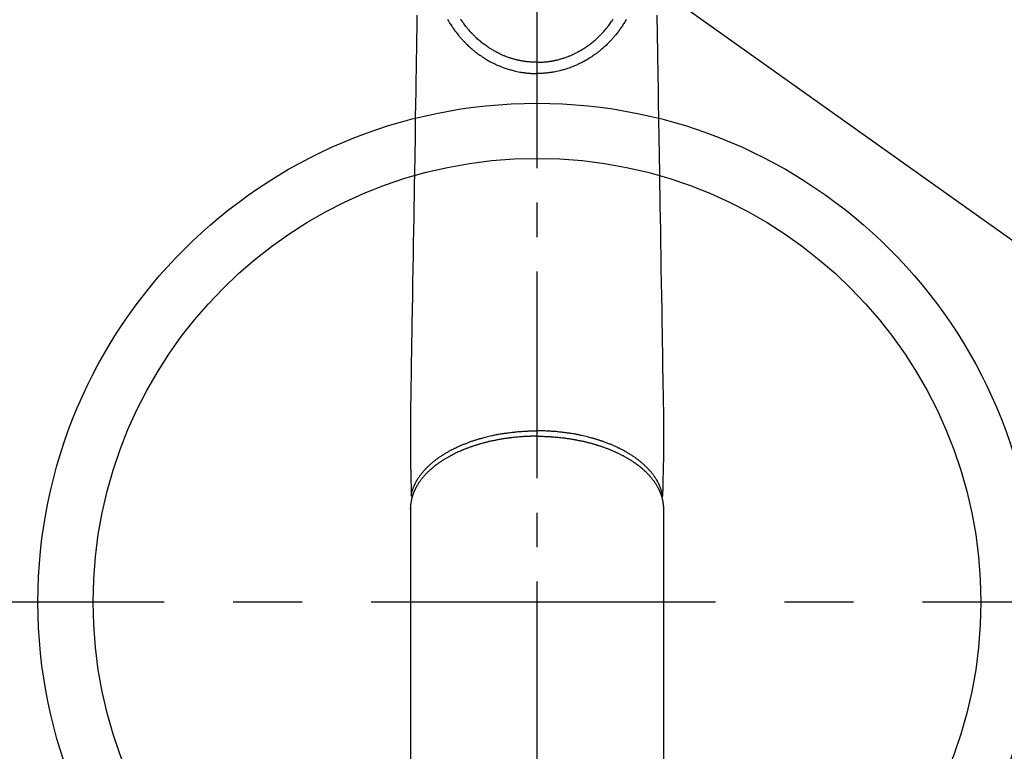
# Model space of a CAD drawing. Extents: x 0 to 26473, y -33085 to -24215.
# Drawn here: x 16109 to 16288, y -25841 to -25709 of the extents above; entities that cross this region are included whole.
import ezdxf

# ---------------------------------------------------------------- set-up
doc = ezdxf.new("R2010")
doc.units = 0
doc.header["$LTSCALE"] = 50
doc.header["$MEASUREMENT"] = 0
doc.linetypes.add('CENTER', pattern=[2, 1.25, -0.25, 0.25, -0.25])
doc.linetypes.add('CENTER2', pattern=[1.125, 0.75, -0.125, 0.125, -0.125])
doc.layers.get('0').update_dxf_attribs({"linetype": 'CONTINUOUS'})
doc.layers.add('150-機器', color=8, linetype='CONTINUOUS')
doc.layers.add('160-文字', color=254, linetype='CONTINUOUS')
doc.styles.add('KH001', font='txt')
doc.dimstyles.new('KH1xx030', dxfattribs={"dimscale": 30, "dimtxt": 2, "dimasz": 0.6, "dimexe": 0.3, "dimexo": 1.2, "dimgap": 0.5, "dimtad": 3, "dimdec": 1, "dimdsep": 46, "dimlunit": 6, "dimtxsty": 'KH001', "dimblk": 'DOT', "dimcen": 1, "dimdle": 1, "dimclrd": 256, "dimclre": 256, "dimclrt": 256, "dimadec": 0, "dimazin": 0, "dimtfac": 1, "dimtdec": 1, "dimtix": 1, "dimtmove": 2, "dimatfit": 3, "dimldrblk": 'CLOSEDBLANK', "dimfxl": 1, "dimtolj": 1, "dimtzin": 0, "dimlwd": -1, "dimlwe": -1, "dimarcsym": 0})

# ---------------------------------------------------------------- blocks, each defined once
blk = doc.blocks.new('F402_H')
at = {"layer": '150-機器', "color": 161, "linetype": 'CENTER2'}
blk.add_line((0, 136.03), (0, -355.42), dxfattribs=at)
at = {"layer": '150-機器', "color": 13, "linetype": 'Continuous'}
for p, q in [((-22.94, -188.26), (-22.94, -188.14)), ((-22.94, -188.14), (-22.94, -261.81)), ((22.94, -188.14), (22.94, -261.81))]:
    blk.add_line(p, q, dxfattribs=at)
for points in [[(-21.75, -98.72), (-21.77, -99.87), (-21.79, -101.02), (-21.82, -102.94), (-21.85, -104.86), (-21.88, -106.78), (-21.91, -108.7), (-21.93, -110.13), (-21.96, -111.56), (-21.98, -113), (-22.01, -114.43), (-22.06, -117.68), (-22.11, -120.93), (-22.17, -124.18), (-22.22, -127.43), (-22.25, -129.45), (-22.29, -131.46), (-22.32, -133.48), (-22.35, -135.5), (-22.39, -137.8), (-22.43, -140.1), (-22.46, -142.4), (-22.5, -144.7), (-22.54, -147.19), (-22.58, -149.68), (-22.63, -152.17), (-22.67, -154.66), (-22.69, -156.38), (-22.72, -158.09), (-22.75, -159.81), (-22.78, -161.53), (-22.8, -162.97), (-22.82, -164.4), (-22.85, -165.84), (-22.87, -167.28), (-22.89, -168.28), (-22.91, -169.27), (-22.93, -170.27), (-22.94, -171.27), (-22.94, -172.27), (-22.94, -173.26), (-22.94, -174.26), (-22.94, -175.25), (-22.94, -176.24), (-22.95, -177.23), (-22.95, -178.21), (-22.94, -179.2), (-22.93, -179.46), (-22.93, -179.72), (-22.92, -179.98), (-22.92, -180.24), (-22.9, -180.81), (-22.89, -181.38), (-22.88, -181.94), (-22.86, -182.51), (-22.85, -182.87), (-22.85, -183.22), (-22.84, -183.58), (-22.83, -183.94), (-22.83, -184.16), (-22.82, -184.39), (-22.81, -184.62), (-22.81, -184.84), (-22.81, -184.92), (-22.81, -185), (-22.8, -185.08), (-22.8, -185.16), (-22.8, -185.25), (-22.8, -185.34), (-22.8, -185.43), (-22.79, -185.53), (-22.79, -185.57), (-22.79, -185.62), (-22.79, -185.66), (-22.79, -185.71), (-22.79, -185.73), (-22.79, -185.75), (-22.79, -185.77), (-22.79, -185.79), (-22.79, -185.81), (-22.79, -185.83), (-22.79, -185.84), (-22.78, -185.86), (-22.78, -185.87), (-22.78, -185.88), (-22.78, -185.89), (-22.78, -185.9), (-22.77, -185.91), (-22.77, -185.92), (-22.77, -185.93), (-22.76, -185.94), (-22.76, -185.95), (-22.76, -185.97), (-22.75, -185.98), (-22.75, -185.99), (-22.74, -186), (-22.73, -186.01), (-22.73, -186.02), (-22.72, -186.03), (-22.72, -186.04), (-22.71, -186.04), (-22.71, -186.05), (-22.71, -186.05), (-22.7, -186.06), (-22.69, -186.07), (-22.68, -186.08), (-22.68, -186.09), (-22.67, -186.09), (-22.67, -186.09), (-22.67, -186.09), (-22.67, -186.1), (-22.66, -186.11), (-22.65, -186.11), (-22.64, -186.12), (-22.63, -186.13)], [(21.75, -98.72), (21.77, -99.87), (21.79, -101.02), (21.82, -102.94), (21.85, -104.86), (21.88, -106.78), (21.91, -108.7), (21.93, -110.13), (21.96, -111.56), (21.98, -113), (22.01, -114.43), (22.06, -117.68), (22.11, -120.93), (22.17, -124.18), (22.22, -127.43), (22.25, -129.45), (22.29, -131.46), (22.32, -133.48), (22.35, -135.5), (22.39, -137.8), (22.43, -140.1), (22.46, -142.4), (22.5, -144.7), (22.54, -147.19), (22.58, -149.68), (22.63, -152.17), (22.67, -154.66), (22.69, -156.38), (22.72, -158.09), (22.75, -159.81), (22.78, -161.53), (22.8, -162.97), (22.82, -164.4), (22.85, -165.84), (22.87, -167.28), (22.89, -168.28), (22.91, -169.27), (22.93, -170.27), (22.94, -171.27), (22.94, -172.27), (22.94, -173.26), (22.94, -174.26), (22.94, -175.25), (22.94, -176.24), (22.95, -177.23), (22.95, -178.21), (22.94, -179.2), (22.93, -179.46), (22.93, -179.72), (22.92, -179.98), (22.92, -180.24), (22.9, -180.81), (22.89, -181.38), (22.88, -181.94), (22.86, -182.51), (22.85, -182.87), (22.85, -183.22), (22.84, -183.58), (22.83, -183.94), (22.83, -184.16), (22.82, -184.39), (22.81, -184.62), (22.81, -184.84), (22.81, -184.92), (22.81, -185), (22.8, -185.08), (22.8, -185.16), (22.8, -185.25), (22.8, -185.34), (22.8, -185.43), (22.79, -185.53), (22.79, -185.57), (22.79, -185.62), (22.79, -185.66), (22.79, -185.71), (22.79, -185.73), (22.79, -185.75), (22.79, -185.77), (22.79, -185.79), (22.79, -185.81), (22.79, -185.83), (22.79, -185.84), (22.78, -185.86), (22.78, -185.87), (22.78, -185.88), (22.78, -185.89), (22.78, -185.9), (22.77, -185.91), (22.77, -185.92), (22.77, -185.93), (22.76, -185.94), (22.76, -185.95), (22.76, -185.97), (22.75, -185.98), (22.75, -185.99), (22.74, -186), (22.73, -186.01), (22.73, -186.02), (22.72, -186.03), (22.72, -186.04), (22.71, -186.04), (22.71, -186.05), (22.71, -186.05), (22.7, -186.06), (22.69, -186.07), (22.68, -186.08), (22.68, -186.09), (22.67, -186.09), (22.67, -186.09), (22.67, -186.09), (22.67, -186.1), (22.66, -186.11), (22.65, -186.11), (22.64, -186.12), (22.63, -186.13)], [(-16.19, -99.52), (-16.08, -99.71), (-16.03, -99.8), (-15.98, -99.88), (-15.93, -99.97), (-15.87, -100.05), (-15.77, -100.22), (-15.66, -100.38), (-15.56, -100.55), (-15.45, -100.71), (-15.38, -100.81), (-15.32, -100.91), (-15.25, -101.01), (-15.18, -101.1), (-15.08, -101.25), (-14.98, -101.39), (-14.88, -101.54), (-14.77, -101.68), (-14.66, -101.83), (-14.54, -101.98), (-14.42, -102.13), (-14.3, -102.27), (-14.2, -102.41), (-14.09, -102.53), (-13.98, -102.66), (-13.87, -102.79), (-13.77, -102.9), (-13.67, -103.02), (-13.56, -103.13), (-13.46, -103.24), (-13.38, -103.34), (-13.29, -103.43), (-13.2, -103.52), (-13.11, -103.62), (-13.04, -103.7), (-12.96, -103.77), (-12.89, -103.85), (-12.81, -103.93), (-12.67, -104.07), (-12.53, -104.2), (-12.39, -104.34), (-12.24, -104.47), (-12.1, -104.6), (-11.96, -104.73), (-11.81, -104.85), (-11.67, -104.98), (-11.56, -105.06), (-11.46, -105.15), (-11.35, -105.23), (-11.25, -105.32), (-11.12, -105.42), (-10.99, -105.52), (-10.86, -105.62), (-10.72, -105.72), (-10.53, -105.85), (-10.34, -105.99), (-10.14, -106.12), (-9.95, -106.26), (-9.82, -106.34), (-9.69, -106.43), (-9.56, -106.51), (-9.43, -106.59), (-9.4, -106.61), (-9.37, -106.63), (-9.35, -106.64), (-9.32, -106.66), (-9.15, -106.76), (-8.98, -106.86), (-8.82, -106.96), (-8.65, -107.05), (-8.46, -107.16), (-8.27, -107.26), (-8.08, -107.36), (-7.88, -107.45), (-7.75, -107.52), (-7.62, -107.58), (-7.49, -107.64), (-7.36, -107.71), (-7.19, -107.78), (-7.02, -107.86), (-6.84, -107.93), (-6.67, -108), (-6.4, -108.11), (-6.12, -108.21), (-5.84, -108.31), (-5.56, -108.41), (-5.39, -108.46), (-5.22, -108.52), (-5.04, -108.57), (-4.87, -108.62), (-4.69, -108.67), (-4.51, -108.72), (-4.32, -108.77), (-4.14, -108.82), (-3.88, -108.88), (-3.62, -108.93), (-3.36, -108.99), (-3.09, -109.04), (-2.96, -109.06), (-2.83, -109.08), (-2.7, -109.1), (-2.57, -109.12), (-2.45, -109.14), (-2.33, -109.15), (-2.21, -109.17), (-2.09, -109.19), (-1.95, -109.2), (-1.8, -109.22), (-1.66, -109.23), (-1.51, -109.25), (-1.37, -109.26), (-1.22, -109.27), (-1.08, -109.28), (-0.94, -109.29), (-0.83, -109.29), (-0.72, -109.3), (-0.62, -109.3), (-0.51, -109.3), (-0.38, -109.3), (-0.26, -109.31), (-0.13, -109.31), (0, -109.31)], [(16.19, -99.52), (16.08, -99.71), (16.03, -99.8), (15.98, -99.88), (15.93, -99.97), (15.87, -100.05), (15.77, -100.22), (15.66, -100.38), (15.56, -100.55), (15.45, -100.71), (15.38, -100.81), (15.32, -100.91), (15.25, -101.01), (15.18, -101.1), (15.08, -101.25), (14.98, -101.39), (14.88, -101.54), (14.77, -101.68), (14.66, -101.83), (14.54, -101.98), (14.42, -102.13), (14.3, -102.27), (14.2, -102.41), (14.09, -102.53), (13.98, -102.66), (13.87, -102.79), (13.77, -102.9), (13.67, -103.02), (13.56, -103.13), (13.46, -103.24), (13.38, -103.34), (13.29, -103.43), (13.2, -103.52), (13.11, -103.62), (13.04, -103.7), (12.96, -103.77), (12.89, -103.85), (12.81, -103.93), (12.67, -104.07), (12.53, -104.2), (12.39, -104.34), (12.24, -104.47), (12.1, -104.6), (11.96, -104.73), (11.81, -104.85), (11.67, -104.98), (11.56, -105.06), (11.46, -105.15), (11.35, -105.23), (11.25, -105.32), (11.12, -105.42), (10.99, -105.52), (10.86, -105.62), (10.72, -105.72), (10.53, -105.85), (10.34, -105.99), (10.14, -106.12), (9.95, -106.26), (9.82, -106.34), (9.69, -106.43), (9.56, -106.51), (9.43, -106.59), (9.4, -106.61), (9.37, -106.63), (9.35, -106.64), (9.32, -106.66), (9.15, -106.76), (8.98, -106.86), (8.82, -106.96), (8.65, -107.05), (8.46, -107.16), (8.27, -107.26), (8.08, -107.36), (7.88, -107.45), (7.75, -107.52), (7.62, -107.58), (7.49, -107.64), (7.36, -107.71), (7.19, -107.78), (7.02, -107.86), (6.84, -107.93), (6.67, -108), (6.4, -108.11), (6.12, -108.21), (5.84, -108.31), (5.56, -108.41), (5.39, -108.46), (5.22, -108.52), (5.04, -108.57), (4.87, -108.62), (4.69, -108.67), (4.51, -108.72), (4.32, -108.77), (4.14, -108.82), (3.88, -108.88), (3.62, -108.93), (3.36, -108.99), (3.09, -109.04), (2.96, -109.06), (2.83, -109.08), (2.7, -109.1), (2.57, -109.12), (2.45, -109.14), (2.33, -109.15), (2.21, -109.17), (2.09, -109.19), (1.95, -109.2), (1.8, -109.22), (1.66, -109.23), (1.51, -109.25), (1.37, -109.26), (1.22, -109.27), (1.08, -109.28), (0.94, -109.29), (0.83, -109.29), (0.72, -109.3), (0.62, -109.3), (0.51, -109.3), (0.38, -109.3), (0.26, -109.31), (0.13, -109.31), (0, -109.31)], [(0, -107.27), (-0.21, -107.27), (-0.42, -107.27), (-0.63, -107.26), (-0.84, -107.25), (-0.99, -107.24), (-1.14, -107.23), (-1.29, -107.22), (-1.44, -107.21), (-1.55, -107.2), (-1.66, -107.19), (-1.77, -107.17), (-1.88, -107.16), (-1.96, -107.15), (-2.04, -107.14), (-2.12, -107.13), (-2.2, -107.12), (-2.28, -107.11), (-2.37, -107.09), (-2.46, -107.08), (-2.55, -107.06), (-2.64, -107.05), (-2.73, -107.03), (-2.82, -107.02), (-2.91, -107), (-2.99, -106.98), (-3.08, -106.97), (-3.17, -106.95), (-3.26, -106.93), (-3.34, -106.91), (-3.42, -106.89), (-3.49, -106.88), (-3.57, -106.86), (-3.7, -106.83), (-3.82, -106.8), (-3.95, -106.76), (-4.07, -106.73), (-4.22, -106.69), (-4.36, -106.65), (-4.51, -106.61), (-4.65, -106.56), (-4.74, -106.53), (-4.82, -106.51), (-4.91, -106.48), (-4.99, -106.45), (-5.16, -106.39), (-5.32, -106.33), (-5.49, -106.27), (-5.65, -106.21), (-5.74, -106.18), (-5.82, -106.15), (-5.9, -106.11), (-5.99, -106.08), (-6.13, -106.02), (-6.27, -105.96), (-6.4, -105.9), (-6.54, -105.84), (-6.68, -105.77), (-6.82, -105.7), (-6.96, -105.64), (-7.09, -105.57), (-7.27, -105.48), (-7.45, -105.38), (-7.63, -105.28), (-7.81, -105.18), (-7.95, -105.1), (-8.1, -105.01), (-8.24, -104.92), (-8.39, -104.84), (-8.52, -104.75), (-8.66, -104.66), (-8.79, -104.57), (-8.93, -104.48), (-9.1, -104.36), (-9.28, -104.24), (-9.45, -104.11), (-9.63, -103.98), (-9.8, -103.85), (-9.97, -103.72), (-10.13, -103.59), (-10.3, -103.45), (-10.45, -103.32), (-10.6, -103.19), (-10.75, -103.06), (-10.9, -102.92), (-11.01, -102.82), (-11.13, -102.71), (-11.24, -102.6), (-11.35, -102.49), (-11.42, -102.42), (-11.5, -102.34), (-11.57, -102.27), (-11.64, -102.19), (-11.67, -102.16), (-11.7, -102.13), (-11.73, -102.1), (-11.76, -102.06), (-11.87, -101.95), (-11.97, -101.84), (-12.07, -101.73), (-12.17, -101.61), (-12.3, -101.46), (-12.43, -101.31), (-12.56, -101.16), (-12.68, -101.01), (-12.73, -100.95), (-12.78, -100.89), (-12.83, -100.83), (-12.88, -100.76), (-13.02, -100.59), (-13.15, -100.41), (-13.28, -100.23), (-13.41, -100.05), (-13.52, -99.9), (-13.62, -99.74), (-13.73, -99.59), (-13.83, -99.43)], [(0, -107.27), (0.21, -107.27), (0.42, -107.27), (0.63, -107.26), (0.84, -107.25), (0.99, -107.24), (1.14, -107.23), (1.29, -107.22), (1.44, -107.21), (1.55, -107.2), (1.66, -107.19), (1.77, -107.17), (1.88, -107.16), (1.96, -107.15), (2.04, -107.14), (2.12, -107.13), (2.2, -107.12), (2.28, -107.11), (2.37, -107.09), (2.46, -107.08), (2.55, -107.06), (2.64, -107.05), (2.73, -107.03), (2.82, -107.02), (2.91, -107), (2.99, -106.98), (3.08, -106.97), (3.17, -106.95), (3.26, -106.93), (3.34, -106.91), (3.42, -106.89), (3.49, -106.88), (3.57, -106.86), (3.7, -106.83), (3.82, -106.8), (3.95, -106.76), (4.07, -106.73), (4.22, -106.69), (4.36, -106.65), (4.51, -106.61), (4.65, -106.56), (4.74, -106.53), (4.82, -106.51), (4.91, -106.48), (4.99, -106.45), (5.16, -106.39), (5.32, -106.33), (5.49, -106.27), (5.65, -106.21), (5.74, -106.18), (5.82, -106.15), (5.9, -106.11), (5.99, -106.08), (6.13, -106.02), (6.27, -105.96), (6.4, -105.9), (6.54, -105.84), (6.68, -105.77), (6.82, -105.7), (6.96, -105.64), (7.09, -105.57), (7.27, -105.48), (7.45, -105.38), (7.63, -105.28), (7.81, -105.18), (7.95, -105.1), (8.1, -105.01), (8.24, -104.92), (8.39, -104.84), (8.52, -104.75), (8.66, -104.66), (8.79, -104.57), (8.93, -104.48), (9.1, -104.36), (9.28, -104.24), (9.45, -104.11), (9.63, -103.98), (9.8, -103.85), (9.97, -103.72), (10.13, -103.59), (10.3, -103.45), (10.45, -103.32), (10.6, -103.19), (10.75, -103.06), (10.9, -102.92), (11.01, -102.82), (11.13, -102.71), (11.24, -102.6), (11.35, -102.49), (11.42, -102.42), (11.5, -102.34), (11.57, -102.27), (11.64, -102.19), (11.67, -102.16), (11.7, -102.13), (11.73, -102.1), (11.76, -102.06), (11.87, -101.95), (11.97, -101.84), (12.07, -101.73), (12.17, -101.61), (12.3, -101.46), (12.43, -101.31), (12.56, -101.16), (12.68, -101.01), (12.73, -100.95), (12.78, -100.89), (12.83, -100.83), (12.88, -100.76), (13.02, -100.59), (13.15, -100.41), (13.28, -100.23), (13.41, -100.05), (13.52, -99.9), (13.62, -99.74), (13.73, -99.59), (13.83, -99.43)], [(0, -106.05), (0, -106.06), (0, -106.07), (0, -106.08), (0, -106.09), (0, -106.1), (0, -106.11), (0, -106.12), (0, -106.13), (0, -106.14), (0, -106.15), (0, -106.16), (0, -106.16), (0, -106.17), (0, -106.18), (0, -106.19), (0, -106.2), (0, -106.21), (0, -106.22), (0, -106.23), (0, -106.24), (0, -106.25), (0, -106.26), (0, -106.27), (0, -106.28), (0, -106.29), (0, -106.3), (0, -106.31), (0, -106.32), (0, -106.33), (0, -106.34), (0, -106.35), (0, -106.36), (0, -106.37), (0, -106.38), (0, -106.39), (0, -106.4), (0, -106.41), (0, -106.41), (0, -106.42), (0, -106.43), (0, -106.44), (0, -106.45), (0, -106.46), (0, -106.47), (0, -106.48), (0, -106.49), (0, -106.5), (0, -106.51), (0, -106.52), (0, -106.53), (0, -106.54), (0, -106.55), (0, -106.56), (0, -106.57), (0, -106.58), (0, -106.59), (0, -106.6), (0, -106.61), (0, -106.62), (0, -106.63), (0, -106.64), (0, -106.65), (0, -106.66), (0, -106.67), (0, -106.67), (0, -106.68), (0, -106.69), (0, -106.7), (0, -106.71), (0, -106.72), (0, -106.73), (0, -106.74), (0, -106.75), (0, -106.76), (0, -106.77), (0, -106.78), (0, -106.79), (0, -106.8), (0, -106.81), (0, -106.82), (0, -106.83), (0, -106.84), (0, -106.85), (0, -106.86), (0, -106.87), (0, -106.88), (0, -106.89), (0, -106.9), (0, -106.91), (0, -106.92), (0, -106.93), (0, -106.94), (0, -106.95), (0, -106.96), (0, -106.97), (0, -106.98), (0, -106.98), (0, -106.99), (0, -107), (0, -107.01), (0, -107.02), (0, -107.03), (0, -107.04), (0, -107.05), (0, -107.06), (0, -107.07), (0, -107.08), (0, -107.09), (0, -107.1), (0, -107.11), (0, -107.12), (0, -107.13), (0, -107.14), (0, -107.15), (0, -107.16), (0, -107.17), (0, -107.18), (0, -107.19), (0, -107.2), (0, -107.21), (0, -107.22), (0, -107.23), (0, -107.24), (0, -107.25), (0, -107.26), (0, -107.27), (0, -107.27)], [(0, -107.27), (0, -107.3), (0, -107.32), (0, -107.35), (0, -107.37), (0, -107.4), (0, -107.42), (0, -107.44), (0, -107.47), (0, -107.49), (0, -107.52), (0, -107.54), (0, -107.57), (0, -107.59), (0, -107.61), (0, -107.64), (0, -107.66), (0, -107.69), (0, -107.71), (0, -107.73), (0, -107.76), (0, -107.78), (0, -107.8), (0, -107.83), (0, -107.85), (0, -107.87), (0, -107.9), (0, -107.92), (0, -107.94), (0, -107.97), (0, -107.99), (0, -108.01), (0, -108.04), (0, -108.06), (0, -108.08), (0, -108.1), (0, -108.13), (0, -108.15), (0, -108.17), (0, -108.19), (0, -108.21), (0, -108.23), (0, -108.26), (0, -108.28), (0, -108.3), (0, -108.32), (0, -108.34), (0, -108.36), (0, -108.38), (0, -108.4), (0, -108.42), (0, -108.44), (0, -108.46), (0, -108.48), (0, -108.5), (0, -108.52), (0, -108.54), (0, -108.56), (0, -108.58), (0, -108.6), (0, -108.62), (0, -108.64), (0, -108.66), (0, -108.67), (0, -108.69), (0, -108.71), (0, -108.73), (0, -108.74), (0, -108.76), (0, -108.78), (0, -108.8), (0, -108.81), (0, -108.83), (0, -108.84), (0, -108.86), (0, -108.88), (0, -108.89), (0, -108.91), (0, -108.92), (0, -108.94), (0, -108.95), (0, -108.96), (0, -108.98), (0, -108.99), (0, -109.01), (0, -109.02), (0, -109.03), (0, -109.04), (0, -109.06), (0, -109.07), (0, -109.08), (0, -109.09), (0, -109.1), (0, -109.12), (0, -109.13), (0, -109.14), (0, -109.15), (0, -109.16), (0, -109.17), (0, -109.18), (0, -109.19), (0, -109.19), (0, -109.2), (0, -109.21), (0, -109.22), (0, -109.23), (0, -109.23), (0, -109.24), (0, -109.25), (0, -109.25), (0, -109.26), (0, -109.27), (0, -109.27), (0, -109.28), (0, -109.28), (0, -109.29), (0, -109.29), (0, -109.29), (0, -109.3), (0, -109.3), (0, -109.3), (0, -109.3), (0, -109.3), (0, -109.31), (0, -109.31), (0, -109.31)], [(0, -109.31), (0, -109.31), (0, -109.31), (0, -109.31), (0, -109.31), (0, -109.31), (0, -109.3), (0, -109.3), (0, -109.3), (0, -109.3), (0, -109.3), (0, -109.3), (0, -109.3), (0, -109.3), (0, -109.3), (0, -109.3), (0, -109.3), (0, -109.29), (0, -109.29), (0, -109.29), (0, -109.29), (0, -109.29), (0, -109.29), (0, -109.29), (0, -109.29), (0, -109.29), (0, -109.29), (0, -109.28), (0, -109.28), (0, -109.28), (0, -109.28), (0, -109.28), (0, -109.28), (0, -109.28), (0, -109.28), (0, -109.28), (0, -109.28), (0, -109.27), (0, -109.27), (0, -109.27), (0, -109.27), (0, -109.27), (0, -109.27), (0, -109.27), (0, -109.27), (0, -109.27), (0, -109.27), (0, -109.26), (0, -109.26), (0, -109.26), (0, -109.26), (0, -109.26), (0, -109.26), (0, -109.26), (0, -109.26), (0, -109.25), (0, -109.25), (0, -109.25), (0, -109.25), (0, -109.25), (0, -109.25), (0, -109.25), (0, -109.25), (0, -109.24), (0, -109.24), (0, -109.24), (0, -109.24), (0, -109.24), (0, -109.24), (0, -109.24), (0, -109.23), (0, -109.23), (0, -109.23), (0, -109.23), (0, -109.23), (0, -109.23), (0, -109.22), (0, -109.22), (0, -109.22), (0, -109.22), (0, -109.22), (0, -109.22), (0, -109.21), (0, -109.21), (0, -109.21), (0, -109.21), (0, -109.21), (0, -109.21), (0, -109.2), (0, -109.2), (0, -109.2), (0, -109.2), (0, -109.2), (0, -109.2), (0, -109.19), (0, -109.19)], [(-22.79, -185.77), (-22.78, -185.72), (-22.76, -185.66), (-22.75, -185.6), (-22.74, -185.54), (-22.72, -185.48), (-22.71, -185.43), (-22.69, -185.37), (-22.68, -185.31), (-22.67, -185.28), (-22.66, -185.25), (-22.66, -185.22), (-22.65, -185.19), (-22.63, -185.13), (-22.61, -185.07), (-22.6, -185.02), (-22.58, -184.96), (-22.54, -184.83), (-22.49, -184.71), (-22.45, -184.58), (-22.4, -184.46), (-22.37, -184.36), (-22.33, -184.26), (-22.29, -184.17), (-22.24, -184.07), (-22.21, -184), (-22.18, -183.94), (-22.15, -183.87), (-22.12, -183.81), (-22.08, -183.72), (-22.04, -183.63), (-22, -183.55), (-21.95, -183.46), (-21.92, -183.4), (-21.88, -183.33), (-21.84, -183.27), (-21.81, -183.2), (-21.76, -183.13), (-21.72, -183.05), (-21.67, -182.98), (-21.63, -182.9), (-21.58, -182.82), (-21.52, -182.73), (-21.47, -182.65), (-21.42, -182.57), (-21.37, -182.5), (-21.32, -182.42), (-21.26, -182.35), (-21.21, -182.28), (-21.15, -182.18), (-21.08, -182.09), (-21.01, -182), (-20.94, -181.91), (-20.88, -181.84), (-20.83, -181.77), (-20.77, -181.7), (-20.71, -181.63), (-20.63, -181.53), (-20.54, -181.43), (-20.46, -181.33), (-20.37, -181.24), (-20.29, -181.15), (-20.21, -181.06), (-20.13, -180.98), (-20.05, -180.89), (-19.96, -180.8), (-19.88, -180.72), (-19.79, -180.63), (-19.71, -180.55), (-19.6, -180.45), (-19.49, -180.35), (-19.38, -180.25), (-19.27, -180.15), (-19.21, -180.09), (-19.14, -180.03), (-19.07, -179.97), (-19.01, -179.92), (-18.92, -179.84), (-18.83, -179.77), (-18.74, -179.7), (-18.65, -179.63), (-18.56, -179.55), (-18.47, -179.48), (-18.38, -179.41), (-18.29, -179.34), (-18.21, -179.28), (-18.14, -179.23), (-18.07, -179.18), (-17.99, -179.12), (-17.89, -179.05), (-17.8, -178.98), (-17.7, -178.91), (-17.6, -178.85), (-17.49, -178.77), (-17.38, -178.7), (-17.26, -178.62), (-17.15, -178.55), (-17.03, -178.47), (-16.9, -178.39), (-16.77, -178.31), (-16.64, -178.23), (-16.51, -178.15), (-16.38, -178.07), (-16.24, -177.99), (-16.11, -177.92), (-15.99, -177.85), (-15.86, -177.78), (-15.74, -177.71), (-15.61, -177.65), (-15.51, -177.59), (-15.41, -177.54), (-15.31, -177.49), (-15.21, -177.43), (-15.08, -177.37), (-14.95, -177.3), (-14.82, -177.24), (-14.69, -177.18), (-14.54, -177.11), (-14.39, -177.04), (-14.25, -176.97), (-14.1, -176.9), (-13.97, -176.85), (-13.85, -176.8), (-13.73, -176.74), (-13.6, -176.69), (-13.46, -176.63), (-13.33, -176.57), (-13.19, -176.52), (-13.04, -176.46), (-12.89, -176.4), (-12.73, -176.34), (-12.57, -176.28), (-12.42, -176.22), (-12.28, -176.17), (-12.15, -176.13), (-12.02, -176.08), (-11.89, -176.03), (-11.77, -175.99), (-11.65, -175.95), (-11.54, -175.91), (-11.42, -175.87), (-11.31, -175.84), (-11.21, -175.8), (-11.1, -175.77), (-11, -175.74), (-10.86, -175.7), (-10.72, -175.65), (-10.59, -175.61), (-10.45, -175.57), (-10.33, -175.54), (-10.2, -175.5), (-10.08, -175.46), (-9.95, -175.43), (-9.75, -175.38), (-9.56, -175.32), (-9.36, -175.27), (-9.16, -175.22), (-8.91, -175.16), (-8.65, -175.1), (-8.39, -175.04), (-8.13, -174.98), (-7.97, -174.95), (-7.81, -174.91), (-7.65, -174.88), (-7.49, -174.85), (-7.34, -174.82), (-7.2, -174.79), (-7.05, -174.76), (-6.9, -174.74), (-6.69, -174.7), (-6.49, -174.66), (-6.28, -174.63), (-6.07, -174.6), (-5.89, -174.57), (-5.71, -174.54), (-5.53, -174.52), (-5.35, -174.49), (-5.14, -174.46), (-4.93, -174.43), (-4.72, -174.41), (-4.5, -174.38), (-4.29, -174.36), (-4.08, -174.34), (-3.86, -174.31), (-3.65, -174.29), (-3.42, -174.27), (-3.19, -174.25), (-2.96, -174.24), (-2.73, -174.22), (-2.51, -174.21), (-2.3, -174.19), (-2.08, -174.18), (-1.87, -174.17), (-1.65, -174.16), (-1.44, -174.15), (-1.22, -174.15), (-1, -174.14), (-0.82, -174.14), (-0.63, -174.13), (-0.45, -174.13), (-0.26, -174.13), (-0.19, -174.13), (-0.13, -174.13), (-0.06, -174.13), (0, -174.13)], [(22.79, -185.77), (22.78, -185.72), (22.76, -185.66), (22.75, -185.6), (22.74, -185.54), (22.72, -185.48), (22.71, -185.43), (22.69, -185.37), (22.68, -185.31), (22.67, -185.28), (22.66, -185.25), (22.66, -185.22), (22.65, -185.19), (22.63, -185.13), (22.61, -185.07), (22.6, -185.02), (22.58, -184.96), (22.54, -184.83), (22.49, -184.71), (22.45, -184.58), (22.4, -184.46), (22.37, -184.36), (22.33, -184.26), (22.29, -184.17), (22.24, -184.07), (22.21, -184), (22.18, -183.94), (22.15, -183.87), (22.12, -183.81), (22.08, -183.72), (22.04, -183.63), (22, -183.55), (21.95, -183.46), (21.92, -183.4), (21.88, -183.33), (21.84, -183.27), (21.81, -183.2), (21.76, -183.13), (21.72, -183.05), (21.67, -182.98), (21.63, -182.9), (21.58, -182.82), (21.52, -182.73), (21.47, -182.65), (21.42, -182.57), (21.37, -182.5), (21.32, -182.42), (21.26, -182.35), (21.21, -182.28), (21.15, -182.18), (21.08, -182.09), (21.01, -182), (20.94, -181.91), (20.88, -181.84), (20.83, -181.77), (20.77, -181.7), (20.71, -181.63), (20.63, -181.53), (20.54, -181.43), (20.46, -181.33), (20.37, -181.24), (20.29, -181.15), (20.21, -181.06), (20.13, -180.98), (20.05, -180.89), (19.96, -180.8), (19.88, -180.72), (19.79, -180.63), (19.71, -180.55), (19.6, -180.45), (19.49, -180.35), (19.38, -180.25), (19.27, -180.15), (19.21, -180.09), (19.14, -180.03), (19.07, -179.97), (19.01, -179.92), (18.92, -179.84), (18.83, -179.77), (18.74, -179.7), (18.65, -179.63), (18.56, -179.55), (18.47, -179.48), (18.38, -179.41), (18.29, -179.34), (18.21, -179.28), (18.14, -179.23), (18.07, -179.18), (17.99, -179.12), (17.89, -179.05), (17.8, -178.98), (17.7, -178.91), (17.6, -178.85), (17.49, -178.77), (17.38, -178.7), (17.26, -178.62), (17.15, -178.55), (17.03, -178.47), (16.9, -178.39), (16.77, -178.31), (16.64, -178.23), (16.51, -178.15), (16.38, -178.07), (16.24, -177.99), (16.11, -177.92), (15.99, -177.85), (15.86, -177.78), (15.74, -177.71), (15.61, -177.65), (15.51, -177.59), (15.41, -177.54), (15.31, -177.49), (15.21, -177.43), (15.08, -177.37), (14.95, -177.3), (14.82, -177.24), (14.69, -177.18), (14.54, -177.11), (14.39, -177.04), (14.25, -176.97), (14.1, -176.9), (13.97, -176.85), (13.85, -176.8), (13.73, -176.74), (13.6, -176.69), (13.46, -176.63), (13.33, -176.57), (13.19, -176.52), (13.04, -176.46), (12.89, -176.4), (12.73, -176.34), (12.57, -176.28), (12.42, -176.22), (12.28, -176.17), (12.15, -176.13), (12.02, -176.08), (11.89, -176.03), (11.77, -175.99), (11.65, -175.95), (11.54, -175.91), (11.42, -175.87), (11.31, -175.84), (11.21, -175.8), (11.1, -175.77), (11, -175.74), (10.86, -175.7), (10.72, -175.65), (10.59, -175.61), (10.45, -175.57), (10.33, -175.54), (10.2, -175.5), (10.08, -175.46), (9.95, -175.43), (9.75, -175.38), (9.56, -175.32), (9.36, -175.27), (9.16, -175.22), (8.91, -175.16), (8.65, -175.1), (8.39, -175.04), (8.13, -174.98), (7.97, -174.95), (7.81, -174.91), (7.65, -174.88), (7.49, -174.85), (7.34, -174.82), (7.2, -174.79), (7.05, -174.76), (6.9, -174.74), (6.69, -174.7), (6.49, -174.66), (6.28, -174.63), (6.07, -174.6), (5.89, -174.57), (5.71, -174.54), (5.53, -174.52), (5.35, -174.49), (5.14, -174.46), (4.93, -174.43), (4.72, -174.41), (4.5, -174.38), (4.29, -174.36), (4.08, -174.34), (3.86, -174.31), (3.65, -174.29), (3.42, -174.27), (3.19, -174.25), (2.96, -174.24), (2.73, -174.22), (2.51, -174.21), (2.3, -174.19), (2.08, -174.18), (1.87, -174.17), (1.65, -174.16), (1.44, -174.15), (1.22, -174.15), (1, -174.14), (0.82, -174.14), (0.63, -174.13), (0.45, -174.13), (0.26, -174.13), (0.19, -174.13), (0.13, -174.13), (0.06, -174.13), (0, -174.13)], [(0, -175.11), (-0.12, -175.11), (-0.24, -175.11), (-0.35, -175.11), (-0.47, -175.11), (-0.61, -175.11), (-0.76, -175.11), (-0.9, -175.12), (-1.05, -175.12), (-1.14, -175.12), (-1.23, -175.13), (-1.32, -175.13), (-1.41, -175.13), (-1.61, -175.14), (-1.8, -175.15), (-2, -175.16), (-2.2, -175.17), (-2.33, -175.18), (-2.45, -175.18), (-2.58, -175.19), (-2.7, -175.2), (-2.93, -175.22), (-3.15, -175.23), (-3.38, -175.25), (-3.6, -175.27), (-3.84, -175.3), (-4.08, -175.32), (-4.32, -175.34), (-4.56, -175.37), (-4.7, -175.39), (-4.84, -175.41), (-4.98, -175.42), (-5.12, -175.44), (-5.3, -175.46), (-5.48, -175.49), (-5.65, -175.51), (-5.83, -175.54), (-6, -175.57), (-6.18, -175.59), (-6.35, -175.62), (-6.52, -175.65), (-6.64, -175.67), (-6.76, -175.69), (-6.89, -175.72), (-7.01, -175.74), (-7.19, -175.77), (-7.38, -175.81), (-7.57, -175.85), (-7.76, -175.88), (-7.93, -175.92), (-8.1, -175.96), (-8.27, -175.99), (-8.43, -176.03), (-8.57, -176.06), (-8.7, -176.09), (-8.84, -176.12), (-8.97, -176.16), (-9.1, -176.19), (-9.24, -176.22), (-9.37, -176.25), (-9.5, -176.29), (-9.66, -176.33), (-9.83, -176.38), (-9.99, -176.42), (-10.15, -176.47), (-10.28, -176.5), (-10.41, -176.54), (-10.54, -176.58), (-10.67, -176.62), (-10.76, -176.65), (-10.86, -176.68), (-10.95, -176.71), (-11.05, -176.74), (-11.19, -176.78), (-11.33, -176.83), (-11.47, -176.87), (-11.62, -176.92), (-11.71, -176.95), (-11.8, -176.98), (-11.89, -177.02), (-11.99, -177.05), (-12.12, -177.1), (-12.26, -177.15), (-12.4, -177.2), (-12.54, -177.25), (-12.6, -177.27), (-12.66, -177.29), (-12.72, -177.32), (-12.78, -177.34), (-12.9, -177.39), (-13.02, -177.43), (-13.14, -177.48), (-13.25, -177.53), (-13.36, -177.57), (-13.46, -177.61), (-13.56, -177.66), (-13.66, -177.7), (-13.86, -177.79), (-14.06, -177.87), (-14.26, -177.96), (-14.46, -178.05), (-14.62, -178.13), (-14.77, -178.2), (-14.92, -178.27), (-15.07, -178.35), (-15.18, -178.4), (-15.29, -178.46), (-15.4, -178.51), (-15.5, -178.57), (-15.62, -178.63), (-15.74, -178.7), (-15.86, -178.76), (-15.98, -178.82), (-16.08, -178.88), (-16.18, -178.94), (-16.28, -179), (-16.39, -179.06), (-16.5, -179.13), (-16.61, -179.19), (-16.72, -179.26), (-16.83, -179.33), (-16.93, -179.39), (-17.03, -179.45), (-17.13, -179.51), (-17.22, -179.58), (-17.33, -179.65), (-17.43, -179.72), (-17.54, -179.79), (-17.64, -179.86), (-17.71, -179.91), (-17.78, -179.96), (-17.85, -180), (-17.92, -180.05), (-18.06, -180.16), (-18.21, -180.26), (-18.35, -180.37), (-18.49, -180.48), (-18.56, -180.54), (-18.64, -180.6), (-18.71, -180.66), (-18.78, -180.72), (-18.88, -180.79), (-18.97, -180.87), (-19.06, -180.95), (-19.15, -181.02), (-19.25, -181.11), (-19.35, -181.2), (-19.44, -181.29), (-19.54, -181.37), (-19.58, -181.42), (-19.63, -181.46), (-19.68, -181.51), (-19.73, -181.55), (-19.83, -181.65), (-19.92, -181.75), (-20.02, -181.85), (-20.12, -181.95), (-20.2, -182.03), (-20.27, -182.11), (-20.35, -182.19), (-20.42, -182.28), (-20.51, -182.37), (-20.59, -182.46), (-20.66, -182.56), (-20.74, -182.65), (-20.8, -182.72), (-20.86, -182.8), (-20.92, -182.88), (-20.98, -182.95), (-21.05, -183.04), (-21.11, -183.12), (-21.18, -183.21), (-21.24, -183.29), (-21.32, -183.41), (-21.4, -183.52), (-21.47, -183.64), (-21.55, -183.76), (-21.62, -183.87), (-21.68, -183.97), (-21.75, -184.08), (-21.81, -184.19), (-21.85, -184.27), (-21.9, -184.35), (-21.94, -184.43), (-21.98, -184.51), (-22.01, -184.56), (-22.03, -184.61), (-22.06, -184.66), (-22.08, -184.71), (-22.1, -184.75), (-22.12, -184.79), (-22.14, -184.83), (-22.16, -184.87), (-22.19, -184.93), (-22.21, -184.99), (-22.24, -185.05), (-22.27, -185.11), (-22.28, -185.15), (-22.3, -185.19), (-22.32, -185.23), (-22.33, -185.27), (-22.37, -185.35), (-22.4, -185.43), (-22.43, -185.51), (-22.46, -185.59), (-22.48, -185.64), (-22.49, -185.68), (-22.51, -185.73), (-22.52, -185.77), (-22.54, -185.82), (-22.55, -185.87), (-22.57, -185.91), (-22.58, -185.96), (-22.59, -185.98), (-22.6, -186.01), (-22.61, -186.03), (-22.61, -186.06), (-22.62, -186.08), (-22.62, -186.1), (-22.63, -186.11), (-22.63, -186.13), (-22.64, -186.17), (-22.66, -186.21), (-22.67, -186.25), (-22.68, -186.28), (-22.68, -186.3), (-22.68, -186.32), (-22.69, -186.33), (-22.69, -186.35), (-22.7, -186.37), (-22.7, -186.39), (-22.71, -186.41), (-22.71, -186.43), (-22.72, -186.45), (-22.73, -186.48), (-22.73, -186.51), (-22.74, -186.53), (-22.74, -186.55), (-22.75, -186.57), (-22.75, -186.59), (-22.76, -186.61), (-22.76, -186.64), (-22.77, -186.68), (-22.78, -186.71), (-22.78, -186.74), (-22.79, -186.77), (-22.8, -186.8), (-22.8, -186.83), (-22.81, -186.86), (-22.81, -186.89), (-22.82, -186.92), (-22.82, -186.95), (-22.83, -186.98), (-22.83, -187), (-22.84, -187.02), (-22.84, -187.05), (-22.84, -187.07), (-22.85, -187.1), (-22.85, -187.13), (-22.86, -187.16), (-22.86, -187.19), (-22.87, -187.22), (-22.87, -187.25), (-22.87, -187.28), (-22.88, -187.31), (-22.88, -187.33), (-22.88, -187.35), (-22.89, -187.38), (-22.89, -187.4), (-22.89, -187.44), (-22.9, -187.48), (-22.9, -187.52), (-22.91, -187.56), (-22.91, -187.59), (-22.91, -187.62), (-22.91, -187.65), (-22.92, -187.69), (-22.92, -187.72), (-22.92, -187.75), (-22.92, -187.78), (-22.93, -187.81), (-22.93, -187.84), (-22.93, -187.87), (-22.93, -187.9), (-22.93, -187.93), (-22.93, -187.96), (-22.93, -188), (-22.94, -188.03), (-22.94, -188.06), (-22.94, -188.08), (-22.94, -188.1), (-22.94, -188.12), (-22.94, -188.14)], [(0, -175.11), (0.12, -175.11), (0.24, -175.11), (0.35, -175.11), (0.47, -175.11), (0.61, -175.11), (0.76, -175.11), (0.9, -175.12), (1.05, -175.12), (1.14, -175.12), (1.23, -175.13), (1.32, -175.13), (1.41, -175.13), (1.61, -175.14), (1.8, -175.15), (2, -175.16), (2.2, -175.17), (2.33, -175.18), (2.45, -175.18), (2.58, -175.19), (2.7, -175.2), (2.93, -175.22), (3.15, -175.23), (3.38, -175.25), (3.6, -175.27), (3.84, -175.3), (4.08, -175.32), (4.32, -175.34), (4.56, -175.37), (4.7, -175.39), (4.84, -175.41), (4.98, -175.42), (5.12, -175.44), (5.3, -175.46), (5.48, -175.49), (5.65, -175.51), (5.83, -175.54), (6, -175.57), (6.18, -175.59), (6.35, -175.62), (6.52, -175.65), (6.64, -175.67), (6.76, -175.69), (6.89, -175.72), (7.01, -175.74), (7.19, -175.77), (7.38, -175.81), (7.57, -175.85), (7.76, -175.88), (7.93, -175.92), (8.1, -175.96), (8.27, -175.99), (8.43, -176.03), (8.57, -176.06), (8.7, -176.09), (8.84, -176.12), (8.97, -176.16), (9.1, -176.19), (9.24, -176.22), (9.37, -176.25), (9.5, -176.29), (9.66, -176.33), (9.83, -176.38), (9.99, -176.42), (10.15, -176.47), (10.28, -176.5), (10.41, -176.54), (10.54, -176.58), (10.67, -176.62), (10.76, -176.65), (10.86, -176.68), (10.95, -176.71), (11.05, -176.74), (11.19, -176.78), (11.33, -176.83), (11.47, -176.87), (11.62, -176.92), (11.71, -176.95), (11.8, -176.98), (11.89, -177.02), (11.99, -177.05), (12.12, -177.1), (12.26, -177.15), (12.4, -177.2), (12.54, -177.25), (12.6, -177.27), (12.66, -177.29), (12.72, -177.32), (12.78, -177.34), (12.9, -177.39), (13.02, -177.43), (13.14, -177.48), (13.25, -177.53), (13.36, -177.57), (13.46, -177.61), (13.56, -177.66), (13.66, -177.7), (13.86, -177.79), (14.06, -177.87), (14.26, -177.96), (14.46, -178.05), (14.62, -178.13), (14.77, -178.2), (14.92, -178.27), (15.07, -178.35), (15.18, -178.4), (15.29, -178.46), (15.4, -178.51), (15.5, -178.57), (15.62, -178.63), (15.74, -178.7), (15.86, -178.76), (15.98, -178.82), (16.08, -178.88), (16.18, -178.94), (16.28, -179), (16.39, -179.06), (16.5, -179.13), (16.61, -179.19), (16.72, -179.26), (16.83, -179.33), (16.93, -179.39), (17.03, -179.45), (17.13, -179.51), (17.22, -179.58), (17.33, -179.65), (17.43, -179.72), (17.54, -179.79), (17.64, -179.86), (17.71, -179.91), (17.78, -179.96), (17.85, -180), (17.92, -180.05), (18.06, -180.16), (18.21, -180.26), (18.35, -180.37), (18.49, -180.48), (18.56, -180.54), (18.64, -180.6), (18.71, -180.66), (18.78, -180.72), (18.88, -180.79), (18.97, -180.87), (19.06, -180.95), (19.15, -181.02), (19.25, -181.11), (19.35, -181.2), (19.44, -181.29), (19.54, -181.37), (19.58, -181.42), (19.63, -181.46), (19.68, -181.51), (19.73, -181.55), (19.83, -181.65), (19.92, -181.75), (20.02, -181.85), (20.12, -181.95), (20.2, -182.03), (20.27, -182.11), (20.35, -182.19), (20.42, -182.28), (20.51, -182.37), (20.59, -182.46), (20.66, -182.56), (20.74, -182.65), (20.8, -182.72), (20.86, -182.8), (20.92, -182.88), (20.98, -182.95), (21.05, -183.04), (21.11, -183.12), (21.18, -183.21), (21.24, -183.29), (21.32, -183.41), (21.4, -183.52), (21.47, -183.64), (21.55, -183.76), (21.62, -183.87), (21.68, -183.97), (21.75, -184.08), (21.81, -184.19), (21.85, -184.27), (21.9, -184.35), (21.94, -184.43), (21.98, -184.51), (22.01, -184.56), (22.03, -184.61), (22.06, -184.66), (22.08, -184.71), (22.1, -184.75), (22.12, -184.79), (22.14, -184.83), (22.16, -184.87), (22.19, -184.93), (22.21, -184.99), (22.24, -185.05), (22.27, -185.11), (22.28, -185.15), (22.3, -185.19), (22.32, -185.23), (22.33, -185.27), (22.37, -185.35), (22.4, -185.43), (22.43, -185.51), (22.46, -185.59), (22.48, -185.64), (22.49, -185.68), (22.51, -185.73), (22.52, -185.77), (22.54, -185.82), (22.55, -185.87), (22.57, -185.91), (22.58, -185.96), (22.59, -185.98), (22.6, -186.01), (22.61, -186.03), (22.61, -186.06), (22.62, -186.08), (22.62, -186.1), (22.63, -186.11), (22.63, -186.13), (22.64, -186.17), (22.66, -186.21), (22.67, -186.25), (22.68, -186.28), (22.68, -186.3), (22.68, -186.32), (22.69, -186.33), (22.69, -186.35), (22.7, -186.37), (22.7, -186.39), (22.71, -186.41), (22.71, -186.43), (22.72, -186.45), (22.73, -186.48), (22.73, -186.51), (22.74, -186.53), (22.74, -186.55), (22.75, -186.57), (22.75, -186.59), (22.76, -186.61), (22.76, -186.64), (22.77, -186.68), (22.78, -186.71), (22.78, -186.74), (22.79, -186.77), (22.8, -186.8), (22.8, -186.83), (22.81, -186.86), (22.81, -186.89), (22.82, -186.92), (22.82, -186.95), (22.83, -186.98), (22.83, -187), (22.84, -187.02), (22.84, -187.05), (22.84, -187.07), (22.85, -187.1), (22.85, -187.13), (22.86, -187.16), (22.86, -187.19), (22.87, -187.22), (22.87, -187.25), (22.87, -187.28), (22.88, -187.31), (22.88, -187.33), (22.88, -187.35), (22.89, -187.38), (22.89, -187.4), (22.89, -187.44), (22.9, -187.48), (22.9, -187.52), (22.91, -187.56), (22.91, -187.59), (22.91, -187.62), (22.91, -187.65), (22.92, -187.69), (22.92, -187.72), (22.92, -187.75), (22.92, -187.78), (22.93, -187.81), (22.93, -187.84), (22.93, -187.87), (22.93, -187.9), (22.93, -187.93), (22.93, -187.96), (22.93, -188), (22.94, -188.03), (22.94, -188.06), (22.94, -188.08), (22.94, -188.1), (22.94, -188.12), (22.94, -188.14)]]:
    blk.add_lwpolyline(points, dxfattribs=at)
blk = doc.blocks.new('_ClosedBlank')
at = {"color": 0, "linetype": 'ByBlock', "lineweight": -2}
for p, q in [((-1, 0.1667), (0, 0)), ((-1, 0.1667), (-1, -0.1667)), ((0, 0), (-1, -0.1667))]:
    blk.add_line(p, q, dxfattribs=at)
blk = doc.blocks.new('_Dot')
at = {"color": 0, "linetype": 'ByBlock', "lineweight": -2}
blk.add_line((-0.5, 0), (-1, 0), dxfattribs=at)
at = {"color": 0, "linetype": 'ByBlock', "const_width": 0.5}
blk.add_lwpolyline([(-0.25, 0, 1), (0.25, 0, 1)], format="xyb", close=True, dxfattribs=at)

msp = doc.modelspace()

# ---------------------------------------------------------------- linework, layer by layer
at = {"layer": '150-機器', "color": 161, "linetype": 'CENTER'}
msp.add_line((16335.61, -25814.36), (16070.81, -25814.36), dxfattribs=at)
at = {"layer": '150-機器', "color": 13}
for radius in [90.5, 80.5]:
    msp.add_circle((16203.21, -25814.36), radius, dxfattribs=at)

# ---------------------------------------------------------------- block references
at = {"layer": '150-機器'}
msp.add_blockref('F402_H', (16203.2, -25609.16), dxfattribs=at)

# ---------------------------------------------------------------- leaders
at = {"layer": '160-文字', "annotation_type": 0, "has_hookline": 1, "hookline_direction": 0, "text_width": 1398.58}
msp.add_leader([(16083.21, -25601.98), (16981.84, -26241.44), (16999.84, -26241.44)], dimstyle='KH1xx030', override={"dimgap": 0.5, "dimtad": 1}, dxfattribs=at)

doc.saveas('drawing.dxf')
